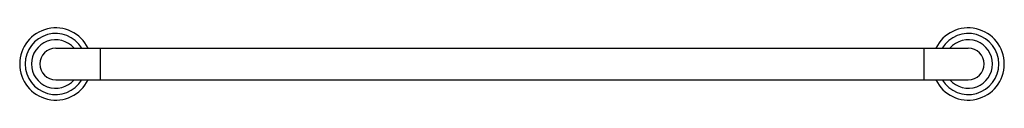
# Model space of a CAD drawing. Units: inches. Extents: x 4.9 to 43.7, y 14.3 to 17.2.
import ezdxf

# ---------------------------------------------------------------- set-up
doc = ezdxf.new("R2010")
doc.units = ezdxf.units.IN
doc.header["$LTSCALE"] = 2.574606
doc.header["$MEASUREMENT"] = 0
doc.layers.get('0').update_dxf_attribs({"linetype": 'CONTINUOUS'})

msp = doc.modelspace()

# ---------------------------------------------------------------- linework, layer by layer
at = {"color": 6, "linetype": 'CONTINUOUS'}
for p, q in [((6.311, 16.375), (42.311, 16.375)), ((6.311, 15.125), (42.311, 15.125))]:
    msp.add_line(p, q, dxfattribs=at)
at = {"color": 9, "linetype": 'CONTINUOUS'}
for p, q in [((8.061, 16.375), (8.061, 15.125)), ((40.561, 16.375), (40.561, 15.125))]:
    msp.add_line(p, q, dxfattribs=at)
at = {"color": 6, "linetype": 'CONTINUOUS'}
for centre, start, end in [((6.311, 15.75), 26.0909, 333.9091), ((42.311, 15.75), 206.0909, 153.9091)]:
    msp.add_arc(centre, 1.423, start, end, dxfattribs=at)
at = {"color": 9, "linetype": 'CONTINUOUS'}
for centre, radius, start, end in [((6.311, 15.75), 1.204, 31.3277, 328.6723), ((6.311, 15.75), 0.956, 40.8893, 319.1107), ((42.311, 15.75), 1.204, 211.3277, 148.6723), ((42.311, 15.75), 0.956, 220.8893, 139.1107), ((6.311, 15.75), 0.625, 90, 270), ((42.311, 15.75), 0.625, 270, 90)]:
    msp.add_arc(centre, radius, start, end, dxfattribs=at)

doc.saveas('drawing.dxf')
